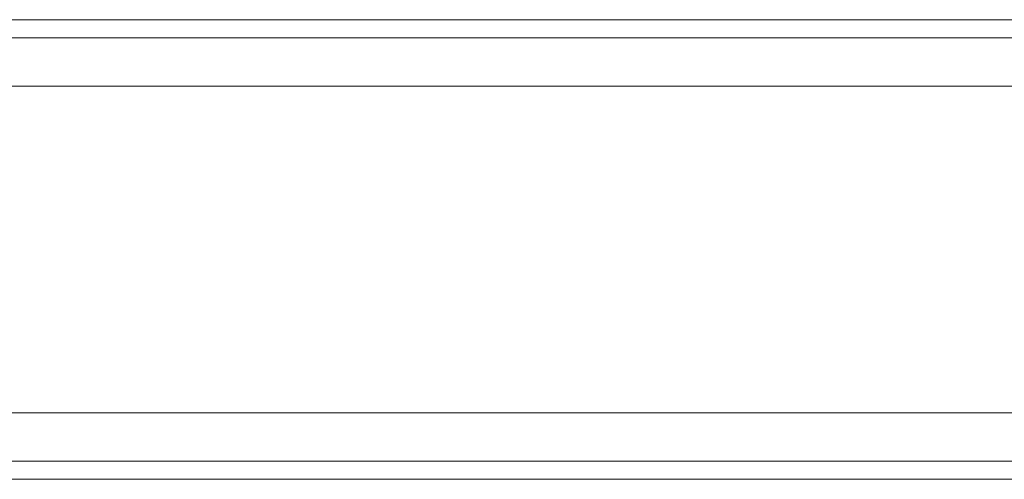
# Model space of a CAD drawing. Units: millimetres. Extents: x -2096 to 7495, y -1530 to 2460.
# Drawn here: x 2768 to 2862, y 826 to 870 of the extents above; entities that cross this region are included whole.
import ezdxf

# ---------------------------------------------------------------- set-up
doc = ezdxf.new("R2010")
doc.units = ezdxf.units.MM

# ---------------------------------------------------------------- blocks, each defined once
blk = doc.blocks.new('WMF0')
at = {"color": 30, "lineweight": 0}
for points in [[(6032.741, -2891.301), (5548.024, -2891.301)], [(6032.741, -2891.301), (5548.024, -2891.301)], [(6032.741, -2891.301), (5548.024, -2891.301)], [(6032.741, -2891.301), (5548.024, -2891.301)], [(6032.741, -2891.301), (5548.024, -2891.301)], [(6032.741, -2891.301), (5548.024, -2891.301)], [(6032.741, -2894.471), (6032.741, -2910.032), (5548.024, -2910.032)], [(6032.741, -2894.471), (5548.024, -2894.471)], [(6032.741, -2894.471), (5548.024, -2894.471)], [(6032.741, -2894.471), (5548.024, -2894.471)], [(6032.741, -2894.471), (5548.024, -2894.471)], [(6032.741, -2894.471), (5548.024, -2894.471)], [(6032.741, -2910.032), (6032.741, -2894.471), (5548.024, -2894.471)], [(6032.741, -2910.032), (5548.024, -2910.032)], [(6032.741, -2910.032), (5548.024, -2910.032)], [(6032.741, -2910.032), (5548.024, -2910.032)], [(6032.741, -2910.032), (5548.024, -2910.032)], [(6032.741, -2910.032), (5548.024, -2910.032)], [(6032.741, -2912.338), (5548.024, -2912.338)], [(6032.741, -2912.338), (5548.024, -2912.338)], [(6032.741, -2913.202), (5548.024, -2913.202)], [(6032.741, -2913.202), (5548.024, -2913.202)], [(6012.28, -2913.202), (5568.773, -2913.202)], [(6012.28, -2913.202), (5568.773, -2913.202)], [(6012.28, -2913.202), (5568.773, -2913.202)], [(6012.28, -2913.202), (5568.773, -2913.202)]]:
    blk.add_lwpolyline(points, dxfattribs=at)
for points in [[(6032.741, -2892.165), (5548.024, -2892.165), (6032.741, -2892.165), (5548.024, -2892.165), (6032.741, -2892.165), (5548.024, -2892.165), (6032.741, -2892.165)], [(6032.741, -2912.338), (5548.024, -2912.338), (6032.741, -2912.338), (5548.024, -2912.338), (6032.741, -2912.338)]]:
    blk.add_lwpolyline(points, close=True, dxfattribs=at)

msp = doc.modelspace()

# ---------------------------------------------------------------- block references
at = {"color": 250, "xscale": 2.000219999999899, "yscale": 2.000219999999899, "zscale": 2.00022}
msp.add_blockref('WMF0', (-8433.047, 6653.058), dxfattribs=at)

doc.saveas('drawing.dxf')
